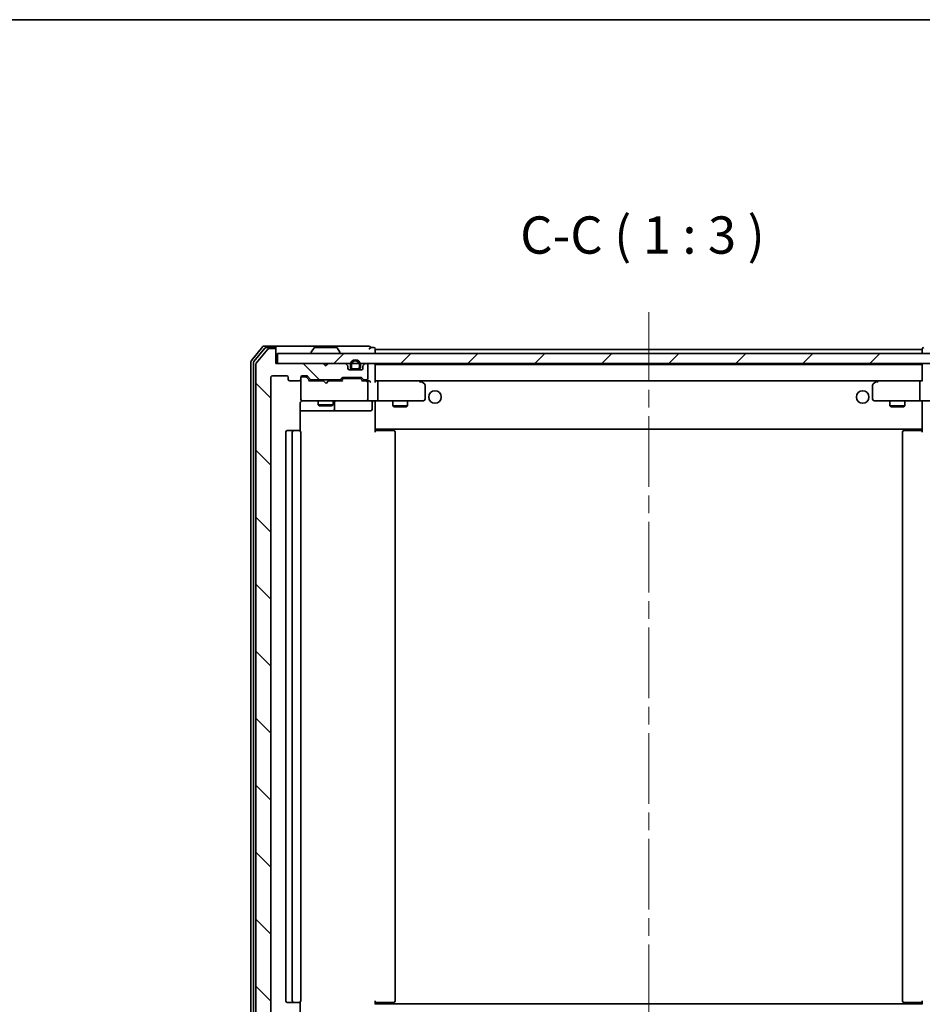
# Model space of a CAD drawing. Units: millimetres. Extents: x 36 to 6222, y 20 to 863.
# Drawn here: x 1904 to 2085, y 665 to 863 of the extents above; entities that cross this region are included whole.
import ezdxf

# ---------------------------------------------------------------- set-up
doc = ezdxf.new("R2010")
doc.units = ezdxf.units.MM
doc.header["$LTSCALE"] = 2.5
doc.linetypes.add('CHAIN', pattern=[0.3543, 0.2362, -0.0295, 0.0591, -0.0295])
for name, color, linetype, lineweight in [('Border (ISO)', 7, 'Continuous', 35), ('Centerline (ISO)', 131, 'Continuous', 18), ('Hatch (ISO)', 1, 'Continuous', 18), ('Symbol (ISO)', 7, 'Continuous', 18), ('Visible (ISO)', 7, 'Continuous', 35)]:
    doc.layers.add(name, color=color, linetype=linetype, lineweight=lineweight)
doc.styles.add('Note Text (TK)', font='MS PGothic.ttf')

# ---------------------------------------------------------------- blocks, each defined once
blk = doc.blocks.new('Borders tk図枠')
at = {"layer": 'Border (ISO)'}
blk.add_line((14.5, 289), (405.5, 289), dxfattribs=at)

msp = doc.modelspace()

# ---------------------------------------------------------------- hatches: boundary and pattern name
at = {"layer": 'Hatch (ISO)'}
h = msp.add_hatch(dxfattribs=at)
h.set_pattern_fill('ANSI31', color=256, scale=76.2, angle=90.00021, style=0)
h.set_pattern_definition([(135.0002, (980.25, -4), (-6.73517, -6.73522), [])])
edge = h.paths.add_edge_path()
edge.add_ellipse((1954.7126, 796.5638), major_axis=(0, 0.3), ratio=1, start_angle=270, end_angle=360)
edge.add_line((1954.7126, 796.8638), (1953.6531, 796.8638))
edge.add_ellipse((1953.6531, 796.5638), major_axis=(-0.3, 0), ratio=1, start_angle=270, end_angle=320.194429)
edge.add_line((1953.4226, 796.7559), (1951.0821, 793.9473))
edge.add_ellipse((1951.3126, 793.7552), major_axis=(-0.1921, -0.2305), ratio=1, start_angle=270, end_angle=309.805571)
edge.add_line((1951.0126, 793.7552), (1951.0126, 651.9725))
edge.add_ellipse((1951.3126, 651.9725), major_axis=(0, -0.3), ratio=1, start_angle=270, end_angle=309.805571)
edge.add_line((1951.0821, 651.7804), (1953.4226, 648.9718))
edge.add_ellipse((1953.6531, 649.1638), major_axis=(0.1921, -0.2305), ratio=1, start_angle=270, end_angle=320.194429)
edge.add_line((1953.6531, 648.8638), (1954.7126, 648.8638))
edge.add_ellipse((1954.7126, 649.1638), major_axis=(0.3, 0), ratio=1, start_angle=270, end_angle=360)
edge.add_line((1955.0126, 649.1638), (1955.0126, 651.8638))
edge.add_line((1955.0126, 651.8638), (1964.5126, 651.8638))
edge.add_line((1964.5126, 651.8638), (1965.0126, 652.3638))
edge.add_line((1965.0126, 652.3638), (1965.5126, 651.8638))
edge.add_line((1965.5126, 651.8638), (1968.8883, 651.8638))
edge.add_ellipse((1968.8883, 652.1638), major_axis=(0.3, 0), ratio=1, start_angle=270, end_angle=315)
edge.add_line((1969.1005, 651.9517), (1969.4247, 652.276))
edge.add_ellipse((1969.2126, 652.4881), major_axis=(0.2121, 0.2121), ratio=1, start_angle=270, end_angle=315)
edge.add_line((1969.5126, 652.4881), (1969.5126, 652.8638))
edge.add_ellipse((1969.8126, 652.8638), major_axis=(0, 0.3), ratio=1, start_angle=0, end_angle=90, ccw=False)
edge.add_line((1969.8126, 653.1638), (1972.2126, 653.1638))
edge.add_ellipse((1972.2126, 652.8638), major_axis=(0.3, 0), ratio=1, start_angle=0, end_angle=90, ccw=False)
edge.add_line((1972.5126, 652.8638), (1972.5126, 652.4881))
edge.add_ellipse((1972.8126, 652.4881), major_axis=(0, -0.3), ratio=1, start_angle=270, end_angle=315)
edge.add_line((1972.6005, 652.276), (1972.9247, 651.9517))
edge.add_ellipse((1973.1368, 652.1638), major_axis=(0.2121, -0.2121), ratio=1, start_angle=270, end_angle=315)
edge.add_line((1973.1368, 651.8638), (1973.2126, 651.8638))
edge.add_ellipse((1973.2126, 652.1638), major_axis=(0.3, 0), ratio=1, start_angle=270, end_angle=360)
edge.add_line((1973.5126, 652.1638), (1973.5126, 654.8638))
edge.add_ellipse((1973.2126, 654.8638), major_axis=(0, 0.3), ratio=1, start_angle=270, end_angle=360)
edge.add_line((1973.2126, 655.1638), (1972.8368, 655.1638))
edge.add_ellipse((1972.8368, 654.8638), major_axis=(-0.3, 0), ratio=1, start_angle=270, end_angle=315)
edge.add_line((1972.6247, 655.076), (1972.3005, 654.7517))
edge.add_ellipse((1972.0883, 654.9638), major_axis=(-0.2121, -0.2121), ratio=1, start_angle=45, end_angle=90, ccw=False)
edge.add_line((1972.0883, 654.6638), (1968.5868, 654.6638))
edge.add_ellipse((1968.5868, 654.9638), major_axis=(-0.3, 0), ratio=1, start_angle=45, end_angle=90, ccw=False)
edge.add_line((1968.3747, 654.7517), (1968.0505, 655.076))
edge.add_ellipse((1967.8383, 654.8638), major_axis=(-0.2121, 0.2121), ratio=1, start_angle=270, end_angle=315)
edge.add_line((1967.8383, 655.1638), (1962.1868, 655.1638))
edge.add_ellipse((1962.1868, 654.8638), major_axis=(-0.3, 0), ratio=1, start_angle=270, end_angle=315)
edge.add_line((1961.9747, 655.076), (1961.3505, 654.4517))
edge.add_ellipse((1961.1383, 654.6638), major_axis=(-0.2121, -0.2121), ratio=1, start_angle=45, end_angle=90, ccw=False)
edge.add_line((1961.1383, 654.3638), (1960.3126, 654.3638))
edge.add_ellipse((1960.3126, 654.6638), major_axis=(-0.3, 0), ratio=1, start_angle=0, end_angle=90, ccw=False)
edge.add_line((1960.0126, 654.6638), (1960.0126, 655.0638))
edge.add_ellipse((1959.7126, 655.0638), major_axis=(0, 0.3), ratio=1, start_angle=270, end_angle=360)
edge.add_line((1959.7126, 655.3638), (1957.8126, 655.3638))
edge.add_ellipse((1957.8126, 655.0638), major_axis=(-0.3, 0), ratio=1, start_angle=270, end_angle=360)
edge.add_line((1957.5126, 655.0638), (1957.5126, 654.6638))
edge.add_ellipse((1957.2126, 654.6638), major_axis=(0, -0.3), ratio=1, start_angle=0, end_angle=90, ccw=False)
edge.add_line((1957.2126, 654.3638), (1954.3126, 654.3638))
edge.add_ellipse((1954.3126, 654.6638), major_axis=(-0.3, 0), ratio=1, start_angle=0, end_angle=90, ccw=False)
edge.add_line((1954.0126, 654.6638), (1954.0126, 791.0638))
edge.add_ellipse((1954.3126, 791.0638), major_axis=(0, 0.3), ratio=1, start_angle=0, end_angle=90, ccw=False)
edge.add_line((1954.3126, 791.3638), (1957.2126, 791.3638))
edge.add_ellipse((1957.2126, 791.0638), major_axis=(0.3, 0), ratio=1, start_angle=0, end_angle=90, ccw=False)
edge.add_line((1957.5126, 791.0638), (1957.5126, 790.6638))
edge.add_ellipse((1957.8126, 790.6638), major_axis=(0, -0.3), ratio=1, start_angle=270, end_angle=360)
edge.add_line((1957.8126, 790.3638), (1959.7126, 790.3638))
edge.add_ellipse((1959.7126, 790.6638), major_axis=(0.3, 0), ratio=1, start_angle=270, end_angle=360)
edge.add_line((1960.0126, 790.6638), (1960.0126, 791.0638))
edge.add_ellipse((1960.3126, 791.0638), major_axis=(0, 0.3), ratio=1, start_angle=0, end_angle=90, ccw=False)
edge.add_line((1960.3126, 791.3638), (1961.1383, 791.3638))
edge.add_ellipse((1961.1383, 791.0638), major_axis=(0.3, 0), ratio=1, start_angle=45, end_angle=90, ccw=False)
edge.add_line((1961.3505, 791.276), (1961.9747, 790.6517))
edge.add_ellipse((1962.1868, 790.8638), major_axis=(0.2121, -0.2121), ratio=1, start_angle=270, end_angle=315)
edge.add_line((1962.1868, 790.5638), (1967.8383, 790.5638))
edge.add_ellipse((1967.8383, 790.8638), major_axis=(0.3, 0), ratio=1, start_angle=270, end_angle=315)
edge.add_line((1968.0505, 790.6517), (1968.3747, 790.976))
edge.add_ellipse((1968.5868, 790.7638), major_axis=(0.2121, 0.2121), ratio=1, start_angle=45, end_angle=90, ccw=False)
edge.add_line((1968.5868, 791.0638), (1972.0883, 791.0638))
edge.add_ellipse((1972.0883, 790.7638), major_axis=(0.3, 0), ratio=1, start_angle=45, end_angle=90, ccw=False)
edge.add_line((1972.3005, 790.976), (1972.6247, 790.6517))
edge.add_ellipse((1972.8368, 790.8638), major_axis=(0.2121, -0.2121), ratio=1, start_angle=270, end_angle=315)
edge.add_line((1972.8368, 790.5638), (1973.2126, 790.5638))
edge.add_ellipse((1973.2126, 790.8638), major_axis=(0.3, 0), ratio=1, start_angle=270, end_angle=360)
edge.add_line((1973.5126, 790.8638), (1973.5126, 793.5638))
edge.add_ellipse((1973.2126, 793.5638), major_axis=(0, 0.3), ratio=1, start_angle=270, end_angle=360)
edge.add_line((1973.2126, 793.8638), (1973.1368, 793.8638))
edge.add_ellipse((1973.1368, 793.5638), major_axis=(-0.3, 0), ratio=1, start_angle=270, end_angle=315)
edge.add_line((1972.9247, 793.776), (1972.6005, 793.4517))
edge.add_ellipse((1972.8126, 793.2396), major_axis=(-0.2121, -0.2121), ratio=1, start_angle=270, end_angle=315)
edge.add_line((1972.5126, 793.2396), (1972.5126, 792.8638))
edge.add_ellipse((1972.2126, 792.8638), major_axis=(0, -0.3), ratio=1, start_angle=0, end_angle=90, ccw=False)
edge.add_line((1972.2126, 792.5638), (1969.8126, 792.5638))
edge.add_ellipse((1969.8126, 792.8638), major_axis=(-0.3, 0), ratio=1, start_angle=0, end_angle=90, ccw=False)
edge.add_line((1969.5126, 792.8638), (1969.5126, 793.2396))
edge.add_ellipse((1969.2126, 793.2396), major_axis=(0, 0.3), ratio=1, start_angle=270, end_angle=315)
edge.add_line((1969.4247, 793.4517), (1969.1005, 793.776))
edge.add_ellipse((1968.8883, 793.5638), major_axis=(-0.2121, 0.2121), ratio=1, start_angle=270, end_angle=315)
edge.add_line((1968.8883, 793.8638), (1965.5126, 793.8638))
edge.add_line((1965.5126, 793.8638), (1965.0126, 793.3638))
edge.add_line((1965.0126, 793.3638), (1964.5126, 793.8638))
edge.add_line((1964.5126, 793.8638), (1955.0126, 793.8638))
edge.add_line((1955.0126, 793.8638), (1955.0126, 796.5638))
h = msp.add_hatch(dxfattribs=at)
h.set_pattern_fill('ANSI31', color=256, scale=76.2, style=0)
h.set_pattern_definition([(45, (980.25, -4), (-6.73519, 6.73519), [])])
h.paths.add_polyline_path([(2104.7126, 793.8638), (2104.7126, 795.8638), (1955.3126, 795.8638), (1955.3126, 793.8638)])
h = msp.add_hatch(dxfattribs=at)
h.set_pattern_fill('ANSI31', color=256, scale=76.2, angle=75.000175, style=0)
h.set_pattern_definition([(120.0002, (980.25, -4), (-8.24888, -4.762525), [])])
edge = h.paths.add_edge_path()
edge.add_line((1970.0126, 793.5838), (1970.0126, 793.0838))
edge.add_ellipse((1970.5126, 793.0838), major_axis=(0, -0.5), ratio=1, start_angle=270, end_angle=360)
edge.add_line((1970.5126, 792.5838), (1971.5126, 792.5838))
edge.add_ellipse((1971.5126, 793.0838), major_axis=(0.5, 0), ratio=1, start_angle=270, end_angle=360)
edge.add_line((1972.0126, 793.0838), (1972.0126, 793.5838))
edge.add_ellipse((1971.0126, 793.5838), major_axis=(0, 1), ratio=1, start_angle=270, end_angle=450)
edge = h.paths.add_edge_path(flags=0)
edge.add_line((1971.8126, 793.5838), (1971.8126, 793.0838))
edge.add_ellipse((1971.5126, 793.0838), major_axis=(0, -0.3), ratio=1, start_angle=0, end_angle=90, ccw=False)
edge.add_line((1971.5126, 792.7838), (1970.5126, 792.7838))
edge.add_ellipse((1970.5126, 793.0838), major_axis=(-0.3, 0), ratio=1, start_angle=0, end_angle=90, ccw=False)
edge.add_line((1970.2126, 793.0838), (1970.2126, 793.5838))
edge.add_ellipse((1971.0126, 793.5838), major_axis=(0, 0.8), ratio=1, start_angle=270, end_angle=450, ccw=False)

# ---------------------------------------------------------------- linework, layer by layer
at = {"layer": 'Centerline (ISO)', "linetype": 'CHAIN', "ltscale": 23.990969}
msp.add_line((2030.0126, 641.5638), (2030.0126, 804.1638), dxfattribs=at)
at = {"layer": 'Visible (ISO)'}
for p, q in [((1952.4226, 797.2559), (1950.0821, 794.4473)), ((1952.8235, 796.9559), (1950.5821, 794.2663)), ((1953.4226, 796.7559), (1951.0821, 793.9473)), ((1954.7126, 797.3638), (1952.6531, 797.3638)), ((1954.7126, 797.0638), (1953.0539, 797.0638)), ((1954.7126, 796.8638), (1953.6531, 796.8638)), ((1970.0126, 797.3638), (1954.7126, 797.3638)), ((1955.0126, 797.0638), (1955.0126, 796.7638)), ((1955.0126, 796.5638), (1955.0126, 796.7638)), ((1955.0126, 793.8638), (1955.0126, 796.5638)), ((1962.7034, 796.9728), (1962.1449, 796.1135)), ((1967.154, 797.0638), (1962.8711, 797.0638)), ((1967.3217, 796.9728), (1967.8803, 796.1135)), ((1973.7126, 797.3638), (1970.0126, 797.3638)), ((1974.7126, 797.0638), (1974.0126, 797.0638)), ((1975.0126, 796.6638), (1975.0126, 796.7638)), ((1975.0126, 796.3638), (1975.0126, 796.6638)), ((2085.0126, 796.6638), (1975.0126, 796.6638)), ((1975.0126, 795.8638), (1975.0126, 796.3638)), ((2085.0126, 796.7638), (2085.0126, 796.6638)), ((2085.0126, 796.6638), (2085.0126, 796.3638)), ((2085.0126, 796.3638), (2085.0126, 795.8638)), ((1950.0126, 794.2552), (1950.0126, 651.4725)), ((1950.5126, 794.0742), (1950.5126, 651.6535)), ((2104.7126, 795.8638), (1955.3126, 795.8638)), ((1955.3126, 795.8638), (1955.3126, 793.8638)), ((1962.1126, 795.9638), (1962.1126, 796.0045)), ((1967.9126, 795.9638), (1967.9126, 796.0045)), ((1951.0126, 793.7552), (1951.0126, 651.9725)), ((1964.5126, 793.8638), (1955.0126, 793.8638)), ((1955.3126, 793.8638), (2104.7126, 793.8638)), ((1965.0126, 793.3638), (1964.5126, 793.8638)), ((1964.6864, 793.776), (1964.5985, 793.8638)), ((1964.6864, 793.776), (1965.0556, 793.4068)), ((1965.5126, 793.8638), (1965.0126, 793.3638)), ((1968.8883, 793.8638), (1965.5126, 793.8638)), ((1969.4247, 793.4517), (1969.1005, 793.776)), ((1969.5126, 792.8638), (1969.5126, 793.2396)), ((1972.2126, 792.5638), (1969.8126, 792.5638)), ((1970.0126, 793.5838), (1970.0126, 793.0838)), ((1970.2126, 793.0838), (1970.2126, 793.5838)), ((1970.2126, 793.5838), (1970.2126, 793.0838)), ((1971.5126, 792.7838), (1970.5126, 792.7838)), ((1970.5126, 792.7838), (1971.5126, 792.7838)), ((1970.5126, 792.5838), (1971.5126, 792.5838)), ((1971.4626, 792.5838), (1970.5626, 792.5838)), ((1970.5626, 792.5838), (1970.5626, 792.5638)), ((1970.5626, 792.5638), (1971.4626, 792.5638)), ((1971.4626, 792.5638), (1971.4626, 792.5838)), ((1971.8126, 793.5838), (1971.8126, 793.0838)), ((1971.8126, 793.0838), (1971.8126, 793.5838)), ((1972.0126, 793.0838), (1972.0126, 793.5838)), ((1972.5126, 793.2396), (1972.5126, 792.8638)), ((1972.9247, 793.776), (1972.6005, 793.4517)), ((1973.2126, 793.8638), (1973.1368, 793.8638)), ((1973.5126, 790.8638), (1973.5126, 793.5638)), ((1975.0126, 793.5638), (1975.0126, 793.6638)), ((2085.0126, 793.6638), (1975.0126, 793.6638)), ((1975.0126, 790.276), (1975.0126, 793.5638)), ((2085.0126, 793.6638), (2085.0126, 793.5638)), ((2085.0126, 793.5638), (2085.0126, 790.276)), ((1954.0126, 654.6638), (1954.0126, 791.0638)), ((1954.3126, 791.3638), (1957.2126, 791.3638)), ((1957.5126, 791.0638), (1957.5126, 790.6638)), ((1957.8126, 790.3638), (1959.7126, 790.3638)), ((1960.0126, 790.6638), (1960.0126, 791.0638)), ((1960.0126, 790.6638), (1960.0126, 786.6638)), ((1960.3126, 791.3638), (1961.1383, 791.3638)), ((1960.8018, 791.1638), (1960.3126, 791.1638)), ((1960.9383, 791.1638), (1960.8018, 791.1638)), ((1961.1505, 791.076), (1961.8626, 790.3638)), ((1961.3505, 791.276), (1961.9747, 790.6517)), ((1964.5985, 790.3638), (1961.6865, 790.3638)), ((1962.1868, 790.5638), (1967.8383, 790.5638)), ((1963.5126, 790.5638), (1963.5126, 790.3638)), ((1964.6585, 790.3038), (1964.5985, 790.3638)), ((1965.0985, 789.8638), (1964.6585, 790.3038)), ((1965.0985, 789.8638), (1965.5385, 790.3038)), ((1965.5985, 790.3638), (1965.5385, 790.3038)), ((1968.3387, 790.3638), (1965.5985, 790.3638)), ((1966.5126, 790.5638), (1966.5126, 790.3638)), ((1968.0505, 790.6517), (1968.3747, 790.976)), ((1968.1626, 790.3638), (1968.5747, 790.776)), ((1968.5868, 791.0638), (1972.0883, 791.0638)), ((1968.9303, 790.8638), (1968.7869, 790.8638)), ((1971.7449, 790.8638), (1968.9303, 790.8638)), ((1971.8883, 790.8638), (1971.7449, 790.8638)), ((1972.1005, 790.776), (1972.5126, 790.3638)), ((1972.3005, 790.976), (1972.6247, 790.6517)), ((1973.2126, 790.3638), (1972.3365, 790.3638)), ((1972.8368, 790.5638), (1973.2126, 790.5638)), ((1973.5883, 790.3638), (1973.2126, 790.3638)), ((1975.3883, 790.3638), (1975.0126, 790.3638)), ((1983.9792, 790.3638), (1975.3883, 790.3638)), ((1975.3883, 790.3638), (2084.6368, 790.3638)), ((1983.9492, 790.0638), (1984.1048, 790.2194)), ((1984.1592, 790.3038), (1984.0792, 790.3638)), ((1984.8926, 789.7538), (1984.1592, 790.3038)), ((2075.8659, 790.3038), (2075.1326, 789.7538)), ((2075.9459, 790.3638), (2075.8659, 790.3038)), ((2076.076, 790.0638), (2075.9204, 790.2194)), ((2084.6368, 790.3638), (2076.0459, 790.3638)), ((2085.0126, 790.3638), (2084.6368, 790.3638)), ((1973.5126, 786.6638), (1973.5126, 790.0638)), ((1975.5126, 790.0638), (1975.5126, 786.6638)), ((1985.0126, 786.6638), (1985.0126, 789.5138)), ((2075.0126, 789.5138), (2075.0126, 786.6638)), ((2084.5126, 790.0638), (2084.5126, 786.6638)), ((1960.0126, 786.6638), (1960.0126, 786.6405)), ((1960.3126, 786.3638), (1961.198, 786.3638)), ((1961.198, 786.3638), (1972.3944, 786.3638)), ((1963.5126, 786.3638), (1963.5126, 785.5138)), ((1966.5126, 786.3638), (1966.5126, 785.5138)), ((1972.3944, 786.3638), (1973.2126, 786.3638)), ((1975.3883, 786.3638), (1973.2126, 786.3638)), ((1975.0126, 786.3561), (1975.0126, 786.1388)), ((1975.3883, 786.3638), (1983.9492, 786.3638)), ((1978.5126, 786.3638), (1978.5126, 785.3138)), ((1981.5126, 786.3638), (1981.5126, 785.3138)), ((1983.9492, 786.3638), (1984.7126, 786.3638)), ((2075.3126, 786.3638), (2076.076, 786.3638)), ((2076.076, 786.3638), (2084.6368, 786.3638)), ((2078.5126, 786.3638), (2078.5126, 785.3138)), ((2081.5126, 786.3638), (2081.5126, 785.3138)), ((2086.8126, 786.3638), (2084.6368, 786.3638)), ((2085.0126, 786.1388), (2085.0126, 786.3561)), ((1959.9228, 780.2779), (1959.9228, 785.8638)), ((1959.9228, 784.3638), (1966.3355, 784.3638)), ((1963.5126, 785.5138), (1966.5126, 785.5138)), ((1963.8193, 785.3605), (1963.5126, 785.5138)), ((1966.2059, 785.3605), (1963.8193, 785.3605)), ((1966.2059, 785.3605), (1966.5126, 785.5138)), ((1966.3355, 784.3638), (1966.5071, 784.3638)), ((1966.5071, 784.3638), (1970.1816, 784.3638)), ((1966.8071, 784.6638), (1966.8071, 786.0638)), ((1970.1816, 784.3638), (1974.1113, 784.3638)), ((1974.4113, 786.0638), (1974.4113, 784.6638)), ((1975.0126, 780.9638), (1975.0126, 786.1388)), ((1978.5126, 785.3138), (1981.5126, 785.3138)), ((1978.8193, 785.1605), (1978.5126, 785.3138)), ((1981.2059, 785.1605), (1978.8193, 785.1605)), ((1981.2059, 785.1605), (1981.5126, 785.3138)), ((2078.5126, 785.3138), (2081.5126, 785.3138)), ((2078.8193, 785.1605), (2078.5126, 785.3138)), ((2081.2059, 785.1605), (2078.8193, 785.1605)), ((2081.2059, 785.1605), (2081.5126, 785.3138)), ((2085.0126, 786.1388), (2085.0126, 780.9638)), ((1958.6126, 780.3638), (1957.3126, 780.3638)), ((1958.8055, 780.3638), (1958.6126, 780.3638)), ((1958.8055, 780.3638), (1958.9469, 780.3638)), ((1959.654, 780.3638), (1958.9469, 780.3638)), ((1959.654, 780.3638), (1959.7126, 780.3638)), ((1975.0126, 780.7498), (1975.0126, 780.9638)), ((1975.0126, 780.7498), (1975.0126, 780.0638)), ((1975.0126, 780.6638), (2085.0126, 780.6638)), ((1975.0126, 780.3638), (1975.4268, 780.3638)), ((1975.2626, 780.6638), (1975.2626, 780.3638)), ((1977.8055, 780.3638), (1975.4268, 780.3638)), ((1977.8055, 780.3638), (1977.9469, 780.3638)), ((1978.654, 780.3638), (1977.9469, 780.3638)), ((1978.654, 780.3638), (1978.7126, 780.3638)), ((2081.3126, 780.3638), (2081.3712, 780.3638)), ((2082.0783, 780.3638), (2081.3712, 780.3638)), ((2082.0783, 780.3638), (2082.2197, 780.3638)), ((2084.5984, 780.3638), (2082.2197, 780.3638)), ((2084.5984, 780.3638), (2085.0126, 780.3638)), ((2084.7626, 780.3638), (2084.7626, 780.6638)), ((2085.0126, 780.9638), (2085.0126, 780.7498)), ((2085.0126, 780.0638), (2085.0126, 780.7498)), ((1957.0126, 780.0638), (1957.0126, 665.6638)), ((1958.3126, 780.0638), (1958.3126, 665.6638)), ((1960.0126, 665.6638), (1960.0126, 780.0638)), ((1979.0126, 665.6638), (1979.0126, 780.0638)), ((2081.0126, 780.0638), (2081.0126, 665.6638)), ((1957.3126, 665.3638), (1958.6126, 665.3638)), ((1958.6126, 665.3638), (1958.8055, 665.3638)), ((1958.9469, 665.3638), (1958.8055, 665.3638)), ((1958.9469, 665.3638), (1959.654, 665.3638)), ((1959.7126, 665.3638), (1959.654, 665.3638)), ((1959.9228, 659.8638), (1959.9228, 665.4498)), ((1975.0126, 665.6638), (1975.0126, 664.9779)), ((1975.4268, 665.3638), (1975.0126, 665.3638)), ((1975.2626, 665.3638), (1975.2626, 665.0638)), ((1975.4268, 665.3638), (1977.8055, 665.3638)), ((1977.9469, 665.3638), (1977.8055, 665.3638)), ((1977.9469, 665.3638), (1978.654, 665.3638)), ((1978.7126, 665.3638), (1978.654, 665.3638)), ((2081.3712, 665.3638), (2081.3126, 665.3638)), ((2081.3712, 665.3638), (2082.0783, 665.3638)), ((2082.2197, 665.3638), (2082.0783, 665.3638)), ((2082.2197, 665.3638), (2084.5984, 665.3638)), ((2085.0126, 665.3638), (2084.5984, 665.3638)), ((2084.7626, 665.0638), (2084.7626, 665.3638)), ((2085.0126, 664.9779), (2085.0126, 665.6638)), ((2085.0126, 665.0638), (1975.0126, 665.0638))]:
    msp.add_line(p, q, dxfattribs=at)
for centre in [(1987.0126, 787.1138), (2073.0126, 787.1138)]:
    msp.add_circle(centre, 1.25, dxfattribs=at)
for centre, radius, start, end in [((1952.6531, 797.0638), 0.3, 90, 140.194429), ((1953.0539, 796.7638), 0.3, 90, 140.194429), ((1953.6531, 796.5638), 0.3, 90, 140.194429), ((1954.7126, 797.0638), 0.3, 0, 90), ((1954.7126, 796.7638), 0.3, 0, 90), ((1954.7126, 796.5638), 0.3, 0, 90), ((1962.3126, 796.0045), 0.2, 146.976132, 180), ((1962.8711, 796.8638), 0.2, 90, 146.976132), ((1967.154, 796.8638), 0.2, 33.023868, 90), ((1967.7126, 796.0045), 0.2, 0, 33.023868), ((1973.7126, 797.0638), 0.3, 0, 90), ((1973.7126, 797.0638), 0.3, 270, 0), ((1974.7126, 796.7638), 0.3, 0, 90), ((2085.3126, 796.7638), 0.3, 90, 180), ((1950.3126, 794.2552), 0.3, 140.194429, 180), ((1950.8126, 794.0742), 0.3, 140.194429, 180), ((1962.2126, 795.9638), 0.1, 180, 270), ((1967.8126, 795.9638), 0.1, 270, 0), ((1971.0126, 793.5838), 1, 0, 180), ((1971.0126, 793.5838), 0.8, 0, 180), ((1971.0126, 793.5838), 0.8, 0, 180), ((1951.3126, 793.7552), 0.3, 140.194429, 180), ((1964.8985, 793.5638), 0.3, 135, 146.686674), ((1968.8883, 793.5638), 0.3, 45, 90), ((1969.2126, 793.2396), 0.3, 0, 45), ((1969.8126, 792.8638), 0.3, 180, 270), ((1970.5126, 793.0838), 0.5, 180, 270), ((1970.5126, 793.0838), 0.3, 180, 270), ((1970.5126, 793.0838), 0.3, 180, 270), ((1971.5126, 793.0838), 0.3, 270, 0), ((1971.5126, 793.0838), 0.5, 270, 0), ((1971.5126, 793.0838), 0.3, 270, 0), ((1972.2126, 792.8638), 0.3, 270, 0), ((1972.8126, 793.2396), 0.3, 135, 180), ((1973.1368, 793.5638), 0.3, 90, 135), ((1973.2126, 793.5638), 0.3, 0, 90), ((1974.7126, 793.5638), 0.3, 0, 90), ((1954.3126, 791.0638), 0.3, 90, 180), ((1957.2126, 791.0638), 0.3, 0, 90), ((1957.8126, 790.6638), 0.3, 180, 270), ((1959.7126, 790.6638), 0.3, 270, 0), ((1960.3126, 791.0638), 0.3, 90, 180), ((1960.3126, 790.8638), 0.3, 90, 180), ((1961.1383, 791.0638), 0.3, 45, 90), ((1962.1868, 790.8638), 0.3, 225, 270), ((1967.8383, 790.8638), 0.3, 270, 315), ((1968.5868, 790.7638), 0.3, 90, 135), ((1972.0883, 790.7638), 0.3, 45, 90), ((1972.8368, 790.8638), 0.3, 225, 270), ((1973.2126, 790.8638), 0.3, 270, 0), ((1973.2126, 790.0638), 0.3, 66.562016, 90), ((1973.2126, 790.0638), 0.3, 0, 31.244455), ((1983.9792, 790.0638), 0.3, 66.562004, 90), ((1983.9792, 790.0638), 0.3, 53.130102, 66.562021), ((2076.0459, 790.0638), 0.3, 113.437984, 126.869898), ((2076.0459, 790.0638), 0.3, 90, 113.437984), ((1984.7126, 789.5138), 0.3, 0, 53.130102), ((2075.3126, 789.5138), 0.3, 126.869898, 180), ((1960.3126, 786.6638), 0.3, 180, 270), ((1960.3126, 786.6384), 0.3, 180, 284.477512), ((1960.5126, 785.8638), 0.5, 90, 104.477512), ((1967.1071, 786.0638), 0.3, 90, 180), ((1973.2126, 786.6638), 0.3, 270, 0), ((1974.7113, 786.0638), 0.3, 90, 180), ((1984.7126, 786.6638), 0.3, 270, 0), ((2075.3126, 786.6638), 0.3, 180, 270), ((1966.5071, 784.6638), 0.3, 270, 0), ((1974.1113, 784.6638), 0.3, 270, 0), ((1957.3126, 780.0638), 0.3, 90, 180), ((1958.6126, 780.0638), 0.3, 90, 180), ((1959.7126, 780.0638), 0.3, 0, 90), ((1978.7126, 780.0638), 0.3, 0, 90), ((2081.3126, 780.0638), 0.3, 90, 180), ((1957.3126, 665.6638), 0.3, 180, 270), ((1958.6126, 665.6638), 0.3, 180, 270), ((1959.7126, 665.6638), 0.3, 270, 0), ((1978.7126, 665.6638), 0.3, 270, 0), ((2081.3126, 665.6638), 0.3, 180, 270)]:
    msp.add_arc(centre, radius, start, end, dxfattribs=at)
for centre, major_axis, ratio, start_param, end_param in [((1960.9383, 790.8638), (0.3, 0), 0.99985076, 0.78532354, 1.57079633), ((1961.5834, 790.0638), (-0.1246, -0.2958), 0.40041045, 3.30861727, 3.95211838), ((1968.4418, 790.0638), (0.1246, -0.2958), 0.40041045, 2.33106693, 2.97456804), ((1968.7869, 790.5638), (-0.3, 0), 0.99985076, 4.71238898, 5.49786177), ((1971.8883, 790.5638), (0.3, 0), 0.99985076, 0.78532354, 1.57079633), ((1972.2334, 790.0638), (-0.1246, -0.2958), 0.40041045, 3.30861727, 3.95211838), ((1973.1804, 790.0638), (0.6487, 0.2044), 0.33843751, 1.23011504, 1.46454615), ((1973.2126, 790.0864), (0.2515, 0.483), 0.33843751, 4.88684285, 5.16156968), ((1973.5883, 790.0638), (0.4243, 0), 0.70710678, 0.78539816, 1.57079633), ((1973.8883, 790.0638), (0.2772, -0.2772), 0.41421356, 1.17809725, 1.96349541), ((1974.7126, 790.0638), (0.2772, 0.2772), 0.41421356, 5.10508806, 5.89048623), ((1975.3883, 790.0638), (0, 0.3), 0.41421356, 4.71238898, 6.28318531), ((1983.9492, 790.0864), (-0.2411, 0.4823), 0.37002441, 4.52944541, 4.80417225), ((2076.076, 790.0864), (0.2411, 0.4823), 0.37002441, 1.47901306, 1.75373989), ((2084.6368, 790.0638), (0, -0.3), 0.41421356, 3.14159265, 4.71238898), ((1975.3883, 786.6638), (0, 0.3), 0.41421356, 3.14159265, 4.71238898), ((2084.6368, 786.6638), (0, -0.3), 0.41421356, 4.71238898, 6.28318531)]:
    msp.add_ellipse(centre, major_axis=major_axis, ratio=ratio, start_param=start_param, end_param=end_param, dxfattribs=at)
for points, knots in [([(1973.3319, 790.3391), (1973.3374, 790.3367), (1973.3429, 790.3341), (1973.3768, 790.3169), (1973.4031, 790.2975), (1973.4404, 790.2603), (1973.4569, 790.2395), (1973.4691, 790.2194)], [0.3810312192, 0.3810312192, 0.3810312192, 0.3810312192, 0.382741903, 0.382741903, 0.3917616542, 0.3917616542, 0.3985536381, 0.3985536381, 0.3985536381, 0.3985536381]), ([(1984.0986, 790.3391), (1984.0997, 790.3364), (1984.1006, 790.3335), (1984.1056, 790.3167), (1984.1084, 790.2952), (1984.1085, 790.2583), (1984.1073, 790.2387), (1984.1048, 790.2194)], [0.250886766, 0.250886766, 0.250886766, 0.250886766, 0.2528779694, 0.2528779694, 0.2619584182, 0.2619584182, 0.268388032, 0.268388032, 0.268388032, 0.268388032]), ([(2075.9266, 790.3391), (2075.9256, 790.3367), (2075.9247, 790.3341), (2075.9195, 790.3169), (2075.917, 790.2975), (2075.9165, 790.2603), (2075.9178, 790.2395), (2075.9204, 790.2194)], [0.3810312192, 0.3810312192, 0.3810312192, 0.3810312192, 0.382741903, 0.382741903, 0.3917616542, 0.3917616542, 0.3985536381, 0.3985536381, 0.3985536381, 0.3985536381]), ([(1960.0126, 786.1388), (1960.0322, 786.1663), (1960.0547, 786.1917), (1960.1243, 786.2582), (1960.1902, 786.3003), (1960.2639, 786.3298), (1960.2777, 786.3347), (1960.292, 786.3391)], [-0.1237212871, -0.1237212871, -0.1237212871, -0.1237212871, -0.1144259318, -0.1144259318, -0.0948543073, -0.0948543073, -0.0906267725, -0.0906267725, -0.0906267725, -0.0906267725]), ([(1976.1751, 786.3638), (1976.1058, 786.3638), (1976.0339, 786.3613), (1975.8855, 786.3544), (1975.809, 786.35), (1975.652, 786.3426), (1975.5716, 786.3398), (1975.4096, 786.3379), (1975.3282, 786.3388), (1975.168, 786.3438), (1975.0891, 786.3479), (1975.0126, 786.3519)], [0, 0, 0, 0, 0.022954349, 0.022954349, 0.045908698, 0.045908698, 0.068863048, 0.068863048, 0.091817397, 0.091817397, 0.114771746, 0.114771746, 0.114771746, 0.114771746]), ([(2083.85, 786.3638), (2083.9194, 786.3638), (2083.9913, 786.3613), (2084.1396, 786.3544), (2084.2162, 786.35), (2084.3732, 786.3426), (2084.4536, 786.3398), (2084.6155, 786.3379), (2084.6969, 786.3388), (2084.8572, 786.3438), (2084.936, 786.3479), (2085.0126, 786.3519)], [0, 0, 0, 0, 0.022954349, 0.022954349, 0.045908698, 0.045908698, 0.068863048, 0.068863048, 0.091817397, 0.091817397, 0.114771746, 0.114771746, 0.114771746, 0.114771746]), ([(1960.0126, 786.1388), (1959.9922, 786.1102), (1959.975, 786.0794), (1959.9379, 785.9948), (1959.9228, 785.9241), (1959.9228, 785.8638)], [0.1237212871, 0.1237212871, 0.1237212871, 0.1237212871, 0.1333697264, 0.1333697264, 0.1514440253, 0.1514440253, 0.1514440253, 0.1514440253])]:
    msp.add_open_spline(points, degree=3, knots=knots, dxfattribs=at)

# ---------------------------------------------------------------- block references
at = {"xscale": 3, "yscale": 3, "zscale": 3}
msp.add_blockref('Borders tk図枠', (980.25, -4), dxfattribs=at)

# ---------------------------------------------------------------- texts
at = {"layer": 'Symbol (ISO)', "color": 7, "insert": (2004.1439, 813.5964), "char_height": 7.5, "attachment_point": 7, "style": 'Note Text (TK)'}
msp.add_mtext('C-C ( 1 : 3 )', dxfattribs=at)

doc.saveas('drawing.dxf')
